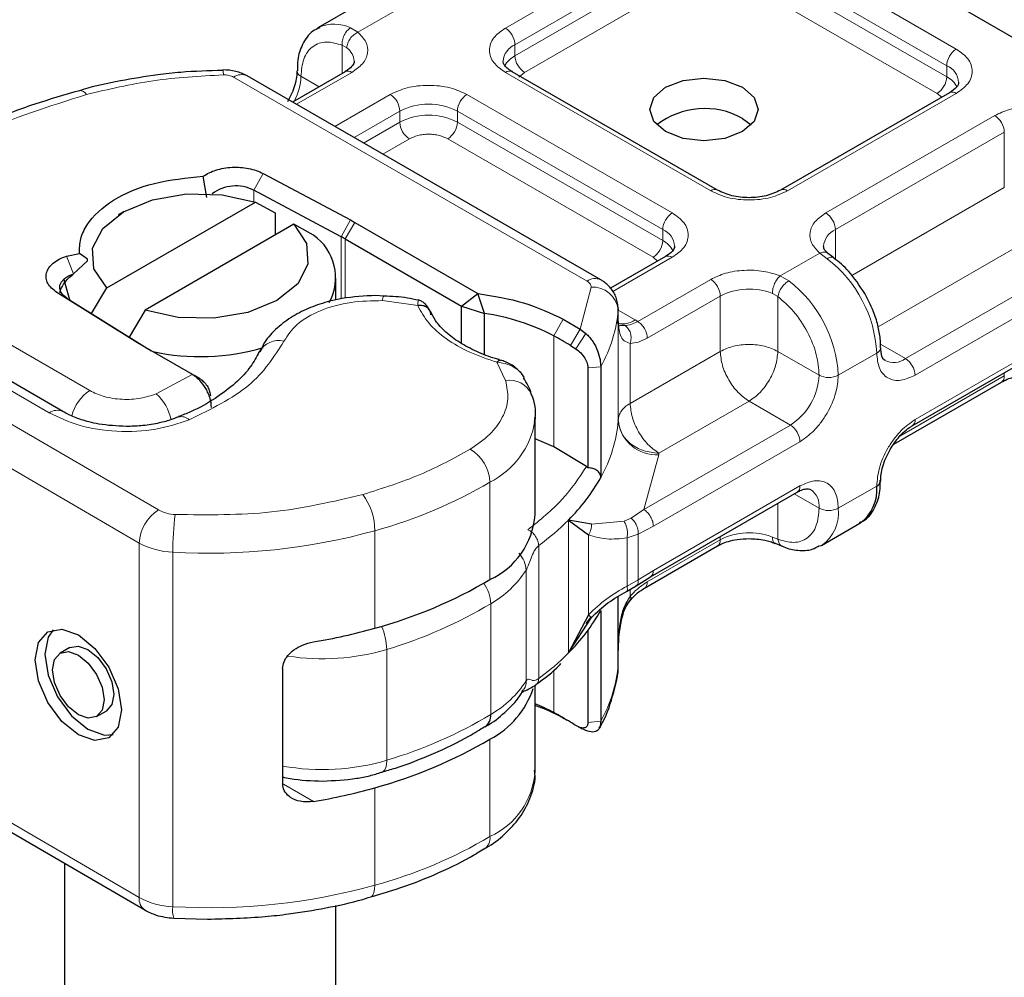
# Model space of a CAD drawing. Units: millimetres. Extents: x 0 to 420, y 0 to 297.
# Drawn here: x 29 to 32, y 116 to 119 of the extents above; entities that cross this region are included whole.
import ezdxf

# ---------------------------------------------------------------- set-up
doc = ezdxf.new("R2010")
doc.units = ezdxf.units.MM

msp = doc.modelspace()

# ---------------------------------------------------------------- linework, layer by layer
at = {"color": 7, "linetype": 'Continuous', "lineweight": 25}
for p, q in [((30.9384, 119.16249), (32.23476, 118.4143)), ((29.94134, 118.67153), (29.82349, 118.60351)), ((29.82349, 118.60351), (29.8272, 118.60554)), ((29.53152, 118.47445), (29.53144, 118.47448)), ((30.69199, 117.8298), (29.60643, 118.45633)), ((29.90708, 118.46904), (29.74574, 118.37592)), ((31.05049, 118.10523), (30.42014, 118.46904)), ((31.76308, 118.40451), (31.24454, 118.10523)), ((31.12696, 118.32578), (31.15391, 118.3054)), ((29.48278, 118.08256), (29.47164, 118.14765)), ((29.65527, 118.15651), (29.92332, 118.01371)), ((29.89506, 117.96201), (29.62701, 118.10481)), ((29.17517, 117.80488), (29.63161, 118.06831)), ((29.63161, 118.06831), (29.69207, 118.03515)), ((29.22649, 118.03855), (29.20998, 118.02901)), ((29.69207, 118.03515), (29.69207, 117.96717)), ((29.74946, 118.00029), (29.29302, 117.73686)), ((29.80992, 117.96713), (29.74946, 118.00029)), ((29.92332, 118.01371), (29.93667, 118.00631)), ((29.93667, 118.00631), (30.31469, 117.78813)), ((29.9072, 117.95528), (30.26472, 117.74894)), ((29.05227, 117.90282), (29.0914, 117.91109)), ((29.11649, 117.89274), (29.0914, 117.91109)), ((31.408, 117.89692), (31.391, 117.91011)), ((29.07292, 117.84791), (29.11648, 117.88809)), ((29.11648, 117.88809), (29.11649, 117.89274)), ((30.89098, 117.90118), (30.72228, 117.80381)), ((29.87898, 117.76807), (29.87898, 117.83453)), ((29.26977, 117.63652), (29.02235, 117.79122)), ((29.12888, 117.72604), (29.17517, 117.80488)), ((30.0256, 117.77948), (30.00134, 117.78155)), ((30.26472, 117.74894), (30.31469, 117.78813)), ((30.3348, 117.72658), (30.31469, 117.78813)), ((29.04067, 117.42512), (28.48162, 117.7511)), ((29.05297, 117.77351), (29.30039, 117.6188)), ((29.29302, 117.73686), (29.24429, 117.65388)), ((30.26472, 117.74894), (30.3348, 117.72658)), ((30.26472, 117.63438), (30.26472, 117.74894)), ((30.3348, 117.60064), (30.3348, 117.72658)), ((30.74587, 117.74062), (30.74575, 117.73752)), ((30.74587, 117.7066), (30.74587, 117.74062)), ((30.57719, 117.70879), (30.6293, 117.6787)), ((30.74457, 117.69539), (30.74586, 117.70605)), ((30.6293, 117.6787), (30.64684, 117.66528)), ((31.64866, 117.38151), (32.1672, 117.68079)), ((29.28259, 117.62881), (29.26977, 117.63652)), ((29.43374, 117.54158), (29.28259, 117.62881)), ((30.599, 117.62816), (30.61605, 117.61752)), ((29.43776, 117.53926), (29.43374, 117.54158)), ((30.65291, 117.55895), (30.65291, 117.25231)), ((30.69225, 117.56297), (30.69225, 117.2227)), ((29.46372, 117.52426), (29.44227, 117.53664)), ((31.59231, 117.32511), (31.92259, 117.51573)), ((30.49034, 117.4078), (30.48994, 117.39621)), ((30.49034, 117.10837), (30.49034, 117.4078)), ((30.54857, 117.31702), (30.49034, 117.34176)), ((30.64808, 117.25606), (30.54857, 117.31702)), ((30.65291, 117.25231), (30.64808, 117.25606)), ((30.8451, 116.91774), (31.29511, 117.17746)), ((30.66377, 117.07926), (30.5929, 117.09195)), ((30.5929, 117.09195), (30.65424, 117.04609)), ((31.36978, 117.01395), (31.48763, 117.08197)), ((30.82604, 116.88286), (31.05049, 117.0124)), ((31.22743, 117.02067), (31.24942, 117.01166)), ((31.36978, 117.01395), (31.36606, 117.01193)), ((30.80136, 116.89025), (30.84525, 116.91783)), ((30.77143, 116.87273), (30.80136, 116.89025)), ((30.74586, 116.68524), (30.74586, 116.85687)), ((30.69225, 116.81438), (30.69225, 116.47411)), ((30.65424, 116.80059), (30.5929, 116.68363)), ((30.5929, 116.68363), (30.66377, 116.79305)), ((30.64787, 116.77439), (30.66313, 116.7932)), ((30.65291, 116.75323), (30.65291, 116.4701)), ((29.06203, 116.7001), (29.03242, 116.68319)), ((30.74553, 116.71309), (30.74575, 116.69462)), ((30.74587, 116.65177), (30.74587, 116.68579)), ((29.71547, 116.63608), (29.71547, 116.2822)), ((30.74575, 116.64866), (30.74587, 116.65177)), ((30.49034, 116.31895), (30.49034, 116.5844)), ((28.22368, 116.51716), (29.2921, 115.89419)), ((29.14388, 116.48808), (29.17349, 116.50499)), ((30.62828, 116.45444), (30.61605, 116.46061)), ((30.62511, 116.45585), (30.62828, 116.45444)), ((30.64684, 116.44508), (30.6293, 116.45373)), ((30.63152, 116.45281), (30.63501, 116.45047)), ((29.04565, 116.03789), (29.04565, 110.4167)), ((29.87898, 110.4167), (29.87898, 115.90787)), ((29.38135, 115.86915), (29.48468, 115.86617))]:
    msp.add_line(p, q, dxfattribs=at)
at = {"color": 8, "linetype": 'Continuous', "lineweight": 18}
for p, q in [((30.39931, 118.60301), (30.91785, 118.90229)), ((31.15355, 118.90229), (31.78391, 118.53848)), ((30.42877, 118.55198), (30.94732, 118.85125)), ((31.12409, 118.85125), (31.75445, 118.48745)), ((30.42877, 118.51795), (30.94732, 118.81723)), ((31.12409, 118.81723), (31.75445, 118.45342)), ((30.97678, 118.7662), (30.45823, 118.46692)), ((31.72498, 118.40239), (31.09463, 118.7662)), ((30.06811, 118.66021), (29.94665, 118.59011)), ((29.92379, 118.60339), (29.94665, 118.59011)), ((29.89844, 118.46405), (29.89844, 118.55031)), ((29.89844, 118.55031), (29.9125, 118.5423)), ((30.42877, 118.55198), (30.42877, 118.51795)), ((31.75445, 118.45342), (31.75445, 118.48745)), ((29.56477, 118.45221), (30.65033, 117.82568)), ((29.9279, 118.46697), (29.75794, 118.36888)), ((29.77168, 118.45501), (29.82722, 118.42295)), ((31.02966, 118.10317), (30.39931, 118.46697)), ((30.45823, 118.46692), (30.44068, 118.45201)), ((29.87579, 118.30087), (30.04575, 118.39896)), ((30.28146, 118.39896), (30.91181, 118.03515)), ((31.78391, 118.40244), (31.26536, 118.10317)), ((31.73892, 118.39056), (31.72498, 118.40239)), ((29.93473, 118.26685), (30.07522, 118.34793)), ((30.07522, 118.3139), (30.07522, 118.34793)), ((30.25199, 118.34793), (30.88235, 117.98412)), ((30.25199, 118.3139), (30.25199, 118.34793)), ((31.38322, 118.03515), (31.90176, 118.33443)), ((29.96421, 118.24983), (30.07522, 118.3139)), ((30.25199, 118.3139), (30.88235, 117.95009)), ((31.41268, 117.98412), (31.93122, 118.2834)), ((31.93122, 118.11326), (31.93122, 118.2834)), ((30.10468, 118.26287), (30.02315, 118.21582)), ((30.85288, 117.89906), (30.22253, 118.26287)), ((29.65527, 118.15651), (29.62701, 118.10481)), ((29.62701, 118.10481), (29.62701, 118.06985)), ((31.46271, 117.84286), (31.93122, 118.11326)), ((29.89506, 117.96201), (29.92332, 118.01371)), ((29.93667, 118.00631), (29.9072, 117.95528)), ((30.88235, 117.95009), (30.88235, 117.98412)), ((31.41268, 117.98412), (31.41268, 117.89212)), ((29.89506, 117.77163), (29.89506, 117.96201)), ((29.9072, 117.95528), (29.9072, 117.77312)), ((32.01961, 117.96017), (31.54358, 117.68543)), ((29.05227, 117.90282), (29.07292, 117.84791)), ((31.24301, 117.84192), (31.36447, 117.91202)), ((31.38732, 117.89475), (31.36447, 117.91202)), ((30.91181, 117.89912), (30.72903, 117.79363)), ((30.86682, 117.88723), (30.85288, 117.89906)), ((32.14638, 117.88701), (31.62783, 117.58773)), ((31.24301, 117.84192), (31.26947, 117.82673)), ((28.56157, 117.81369), (29.12349, 117.48938)), ((30.80556, 117.70176), (31.02966, 117.8311)), ((32.17584, 117.83598), (31.65729, 117.5367)), ((29.05297, 117.77351), (29.02235, 117.79122)), ((30.6293, 117.6787), (30.6625, 117.80764)), ((31.2359, 117.77841), (31.21914, 117.78818)), ((30.1301, 117.75067), (30.02231, 117.76583)), ((30.83502, 117.65073), (31.05912, 117.78007)), ((31.05912, 117.60994), (31.05912, 117.78007)), ((31.2359, 117.77841), (31.2359, 117.60994)), ((28.26565, 117.74606), (29.33408, 117.12308)), ((28.43964, 117.74716), (28.9987, 117.42119)), ((30.74575, 117.73752), (30.74575, 117.39725)), ((30.74587, 117.73643), (30.79764, 117.70654)), ((30.54857, 117.65729), (30.57719, 117.70879)), ((30.74586, 117.39981), (30.74586, 117.70605)), ((30.79764, 117.70654), (30.80556, 117.70176)), ((31.65729, 117.40059), (32.17584, 117.69987)), ((30.6293, 117.6787), (30.599, 117.62816)), ((30.64684, 117.66528), (30.61605, 117.61752)), ((29.27485, 117.0212), (28.20643, 117.64417)), ((29.26977, 117.63652), (29.30039, 117.6188)), ((30.54857, 117.65729), (30.54857, 117.31702)), ((30.78247, 117.63464), (30.78247, 117.45027)), ((31.55083, 117.63217), (31.62783, 117.58773)), ((30.78247, 117.45027), (31.05912, 117.60994)), ((31.2359, 117.60994), (31.36267, 117.53677)), ((31.53944, 117.60479), (31.42159, 117.53677)), ((30.39981, 117.52037), (30.37355, 117.57684)), ((29.32761, 117.47969), (29.43776, 117.53926)), ((29.43776, 117.53926), (29.46527, 117.52329)), ((29.43779, 117.53924), (29.4632, 117.52456)), ((30.69225, 117.56297), (30.65291, 117.55895)), ((31.93122, 117.53481), (31.93122, 117.54459)), ((31.93122, 117.53481), (31.6104, 117.34965)), ((31.14751, 117.45684), (30.87086, 117.29717)), ((31.27428, 117.38368), (31.14751, 117.45684)), ((31.27428, 117.38368), (30.82443, 117.12405)), ((31.30374, 117.33265), (30.85389, 117.07302)), ((30.87064, 117.29206), (30.82443, 117.12405)), ((30.87086, 117.29717), (30.87064, 117.29206)), ((30.35192, 116.90906), (30.35192, 117.20849)), ((30.85389, 116.93691), (31.30374, 117.19654)), ((31.42159, 117.12845), (31.53944, 117.19647)), ((31.36267, 117.12845), (31.28643, 117.17245)), ((30.82443, 117.12405), (30.78539, 117.09766)), ((31.2359, 117.14329), (31.2359, 117.03314)), ((30.5929, 116.68363), (30.5929, 117.09195)), ((30.66377, 117.07926), (30.76372, 117.08798)), ((30.78539, 117.09766), (30.76372, 117.08798)), ((29.9986, 116.75967), (29.9986, 117.05911)), ((30.85389, 117.07302), (30.8075, 117.04861)), ((30.65424, 116.80059), (30.65424, 117.04609)), ((30.8075, 117.04861), (30.77299, 117.03699)), ((30.77299, 117.03699), (30.77299, 116.88883)), ((30.8075, 117.04861), (30.8075, 116.90778)), ((31.05912, 117.03148), (30.83502, 116.90214)), ((31.05912, 117.03148), (31.05912, 117.04126)), ((31.2359, 117.03314), (31.21914, 117.03959)), ((29.27485, 117.0212), (29.27485, 115.93234)), ((30.50168, 117.0133), (30.50168, 116.60498)), ((29.37807, 116.99308), (29.37807, 115.90422)), ((30.46306, 116.59799), (30.46306, 116.93826)), ((30.8075, 116.90778), (30.85389, 116.93691)), ((30.77299, 116.88883), (30.8075, 116.90778)), ((30.78247, 116.87919), (30.78247, 116.85758)), ((30.74575, 116.64866), (30.74575, 116.8568)), ((30.35424, 116.4947), (30.35424, 116.83497)), ((30.03497, 116.35401), (30.03497, 116.69428)), ((30.54857, 116.63219), (30.54857, 116.50038)), ((28.20643, 116.55531), (29.27485, 115.93234)), ((30.57719, 116.48383), (30.54857, 116.50038)), ((30.64684, 116.44508), (30.62828, 116.45444)), ((30.65291, 116.4701), (30.69225, 116.47411)), ((30.35192, 116.11964), (30.35192, 116.41907)), ((29.71799, 116.28105), (29.8098, 116.22751)), ((29.9986, 115.97025), (29.9986, 116.26969))]:
    msp.add_line(p, q, dxfattribs=at)
at = {"color": 7, "linetype": 'Continuous', "lineweight": 25, "flags": 128}
for points in [[(31.12696, 118.28502), (31.07289, 118.26417), (31.00911, 118.25684), (30.94533, 118.26417), (30.89126, 118.28502), (30.85513, 118.31622), (30.84245, 118.35303), (30.85513, 118.38985), (30.89126, 118.42105), (30.94533, 118.4419), (31.00911, 118.44923), (31.07289, 118.4419), (31.12696, 118.42105), (31.16309, 118.38985), (31.17578, 118.35303), (31.16309, 118.31622), (31.12696, 118.28502)], [(29.17517, 117.80488), (29.13584, 117.86376), (29.13164, 117.92682), (29.16302, 117.98728), (29.22661, 118.03862), (29.31557, 118.07532), (29.42031, 118.09343), (29.52958, 118.09101), (29.63161, 118.06831)], [(29.74946, 118.00029), (29.78879, 117.94141), (29.79299, 117.87834), (29.76161, 117.81789), (29.69802, 117.76655), (29.60906, 117.72985), (29.50432, 117.71174), (29.39505, 117.71416), (29.29302, 117.73686)], [(29.05297, 117.77351), (29.04191, 117.7822), (29.03449, 117.7921), (29.03108, 117.80271), (29.03185, 117.81348), (29.03676, 117.82389), (29.04557, 117.8334), (29.05782, 117.84154), (29.07292, 117.84791)], [(29.06197, 117.76788), (29.04592, 117.82581), (29.04573, 117.82971)], [(31.55163, 117.62239), (31.55165, 117.6218), (31.55164, 117.62141)], [(29.08815, 116.73898), (29.1387, 116.69783), (29.18156, 116.6396), (29.21019, 116.57315), (29.22025, 116.50861), (29.21019, 116.45578), (29.18156, 116.42273), (29.1387, 116.41448), (29.08815, 116.43228), (29.03759, 116.47343), (28.99474, 116.53166), (28.9661, 116.59811), (28.95604, 116.66266), (28.9661, 116.71548), (28.99474, 116.74853), (29.03759, 116.75679), (29.08815, 116.73898)], [(29.01098, 116.75509), (28.99571, 116.7324), (28.98566, 116.67957), (28.99571, 116.61503), (29.02435, 116.54858), (29.06721, 116.49035), (29.11776, 116.4492), (29.16831, 116.43139), (29.19493, 116.43309)], [(29.06203, 116.7001), (29.08751, 116.70495), (29.11776, 116.6943)], [(29.11776, 116.6943), (29.14801, 116.66968), (29.17365, 116.63484), (29.19078, 116.59508), (29.1968, 116.55646), (29.19078, 116.52486), (29.17365, 116.50508), (29.17349, 116.50499)], [(29.08815, 116.67738), (29.11839, 116.65276), (29.14403, 116.61792), (29.16117, 116.57817), (29.16718, 116.53955), (29.16117, 116.50794), (29.14403, 116.48817), (29.11839, 116.48323), (29.08815, 116.49388), (29.0579, 116.5185), (29.03226, 116.55334), (29.01513, 116.5931), (29.00911, 116.63172), (29.01513, 116.66332), (29.03226, 116.6831), (29.0579, 116.68803), (29.08815, 116.67738)], [(30.57719, 116.48383), (30.58386, 116.48016), (30.58876, 116.47744)]]:
    msp.add_lwpolyline(points, dxfattribs=at)
at = {"color": 8, "linetype": 'Continuous', "lineweight": 18, "flags": 128}
for points in [[(30.03497, 116.35401), (30.03422, 116.34155), (30.03198, 116.33119), (30.02835, 116.32335), (30.02347, 116.31831), (30.01987, 116.31668)], [(29.9843, 115.93317), (29.98785, 115.93478), (29.99242, 115.93972), (29.99581, 115.9475), (29.9979, 115.9578), (29.9986, 115.97025)]]:
    msp.add_lwpolyline(points, dxfattribs=at)
at = {"color": 8, "linetype": 'Continuous', "lineweight": 18}
for centre, radius, start, end in [((29.87324, 118.50294), 0.11245, 63.28285, 114.16557), ((30.36481, 118.54907), 0.06403, 2.60229, 57.39771), ((29.8811, 118.49832), 0.05404, 3.21869, 54.47295), ((30.45348, 118.49561), 0.06154, 113.67283, 175.13405), ((31.81841, 118.48454), 0.06403, 122.60229, 177.39771), ((30.46371, 118.45054), 0.07593, 117.3951, 151.62023), ((30.49273, 118.52086), 0.06403, 182.60229, 237.39771), ((31.73138, 118.43228), 0.0598, 3.66033, 67.31126), ((29.48983, 118.46125), 0.04373, 357.3477, 17.57442), ((29.58918, 118.41813), 0.04191, 65.6927, 125.6091), ((29.59543, 118.46056), 0.17634, 332.65996, 358.19554), ((29.78048, 118.47428), 0.02119, 187.78175, 245.45049), ((29.9157, 118.44994), 0.02096, 54.3909, 114.3073), ((30.41151, 118.44994), 0.02096, 65.6927, 125.6091), ((31.69049, 118.45633), 0.06403, 302.60229, 357.39771), ((31.71978, 118.38636), 0.07549, 27.64412, 62.66523), ((29.09273, 118.38787), 0.02327, 27.91175, 93.45835), ((30.01126, 118.34502), 0.06403, 2.60229, 57.39771), ((30.31595, 118.34502), 0.06403, 122.60229, 177.39771), ((31.77171, 118.38541), 0.02096, 54.3909, 114.3073), ((30.16361, 118.17729), 0.19217, 62.61604, 117.38396), ((30.16361, 118.14326), 0.19217, 62.61604, 117.38396), ((31.86726, 118.28049), 0.06403, 2.60229, 57.39771), ((30.13918, 118.31681), 0.06403, 182.60229, 237.39771), ((30.18803, 118.31681), 0.06403, 302.60229, 357.39771), ((31.04173, 118.08733), 0.01991, 63.3538, 127.31263), ((31.25316, 118.08613), 0.02095, 54.38895, 114.3297), ((30.94631, 117.98121), 0.06403, 122.60229, 177.39771), ((31.34872, 117.98121), 0.06403, 2.60229, 57.39771), ((30.85928, 117.92895), 0.0598, 3.66033, 67.31126), ((31.43844, 117.92704), 0.06263, 114.28761, 174.79691), ((30.81839, 117.953), 0.06403, 302.60229, 357.39771), ((30.84768, 117.88303), 0.07549, 27.64412, 62.66523), ((30.89961, 117.88208), 0.02096, 54.3909, 114.3073), ((31.14976, 117.58524), 0.39017, 2.87247, 52.49226), ((30.67451, 117.79388), 0.03995, 64.03045, 127.24516), ((30.99516, 117.77716), 0.06403, 2.60229, 57.39771), ((31.03191, 117.51722), 0.39017, 2.87247, 52.49226), ((30.66716, 117.7287), 0.07908, 6.40393, 93.38274), ((31.14817, 117.60593), 0.19558, 68.72359, 117.08186), ((30.04999, 117.76769), 0.02774, 151.27581, 183.8439), ((30.31922, 117.77278), 0.42798, 330.64456, 355.27417), ((30.7596, 117.76169), 0.067, 256.54923, 304.60235), ((29.70271, 117.57674), 0.06671, 75.41399, 152.22037), ((31.5307, 117.624), 0.0211, 294.48295, 352.96509), ((31.5916, 117.63532), 0.05982, 243.65087, 307.28311), ((31.59333, 117.53379), 0.06403, 2.60229, 57.39771), ((30.41278, 117.44924), 0.0723, 23.63031, 100.32979), ((31.17078, 117.5455), 0.19208, 302.60229, 357.39771), ((31.39213, 117.59365), 0.06406, 242.61604, 297.38396), ((31.9108, 117.53255), 0.02055, 305.00923, 6.29821), ((29.19323, 117.38069), 0.12914, 122.68543, 166.19122), ((29.22319, 117.36785), 0.15301, 12.137, 46.96403), ((29.02301, 117.3877), 0.04138, 64.69405, 125.98011), ((29.40507, 117.37816), 0.0315, 42.69479, 106.48171), ((30.23799, 117.43686), 0.25521, 296.51505, 350.83457), ((30.31922, 117.43251), 0.42798, 330.64456, 355.27417), ((30.86364, 117.41048), 0.11862, 186.40393, 273.38274), ((31.6376, 117.39804), 0.01986, 302.70213, 7.38916), ((31.23978, 117.32974), 0.06403, 2.60229, 57.39771), ((30.2265, 117.20242), 0.12557, 2.77038, 58.74001), ((29.61641, 118.45556), 1.44781, 285.30628, 300.53164), ((31.28391, 117.19402), 0.01999, 304.05228, 7.25516), ((31.30145, 117.13523), 0.06159, 353.68765, 55.14546), ((29.80513, 117.05693), 0.19349, 0.64514, 35.88278), ((29.4022, 117.01532), 0.12749, 122.3018, 177.36047), ((29.38962, 117.22522), 0.11626, 241.46125, 268.0612), ((31.39213, 117.18533), 0.06406, 242.61604, 297.38396), ((31.3005, 117.11427), 0.12191, 304.62764, 6.6798), ((30.26195, 116.99325), 0.88388, 172.47353, 180.01122), ((30.02583, 117.65741), 0.80081, 306.45587, 315.0816), ((29.48711, 118.91721), 1.92722, 266.75676, 285.39118), ((31.0387, 117.02923), 0.02055, 305.00923, 6.29821), ((31.14817, 116.85734), 0.19558, 68.72359, 117.08186), ((29.38594, 117.22547), 0.23252, 241.46125, 268.0612), ((30.19551, 117.11115), 0.31855, 299.88615, 327.12898), ((30.23508, 116.83023), 0.11925, 2.27471, 34.62418), ((29.62906, 118.04803), 1.4133, 286.691, 300.87148), ((29.84045, 116.68892), 0.19459, 1.57765, 23.22726), ((29.83807, 117.35949), 0.69374, 261.16882, 286.48884), ((30.02583, 117.24909), 0.80081, 306.45587, 315.0816), ((30.31922, 116.68392), 0.42798, 330.64456, 355.27417), ((30.19551, 116.77088), 0.31855, 299.88615, 327.12898), ((29.62906, 117.70776), 1.4133, 286.691, 300.87148), ((29.83815, 117.0168), 0.6914, 259.78009, 286.53921), ((30.25309, 116.336), 0.23786, 294.55045, 355.88993), ((29.61641, 117.36671), 1.44781, 285.30628, 300.53164), ((30.31086, 116.11529), 0.04129, 304.00616, 6.0369), ((29.48711, 117.82835), 1.92722, 266.75676, 285.39118), ((29.31669, 115.92828), 0.04204, 174.45555, 234.19214), ((29.38594, 116.13661), 0.23252, 241.46125, 268.0612), ((29.45564, 115.89351), 0.0783, 172.13726, 198.31955)]:
    msp.add_arc(centre, radius, start, end, dxfattribs=at)
at = {"color": 7, "linetype": 'Continuous', "lineweight": 25}
for centre, radius, start, end in [((31.01095, 118.1183), 0.23771, 60.78811, 128.08613), ((29.57156, 117.99719), 0.12106, 62.74002, 127.0444), ((29.71863, 117.83648), 0.15938, 331.40178, 55.05833), ((29.70294, 117.60123), 0.40875, 60.01845, 61.96454), ((30.23944, 117.06797), 0.66547, 62.3205, 81.7612), ((29.98291, 116.6197), 1.18176, 58.57835, 61.40228), ((29.50441, 117.94522), 0.38493, 237.99349, 240.01905), ((29.46178, 118.2881), 0.69421, 257.91699, 286.225), ((30.70414, 117.40036), 0.04173, 355.727, 359.24044), ((30.17552, 117.51224), 0.59232, 314.8005, 330.73659), ((31.53184, 117.21477), 0.01982, 292.56819, 357.56037), ((31.41492, 117.18384), 0.12516, 305.5166, 5.79084), ((30.25309, 117.12542), 0.23786, 294.55045, 355.88993), ((29.61641, 118.15613), 1.44781, 285.30628, 300.53164), ((30.17552, 117.10392), 0.59232, 314.8005, 330.73659), ((29.52081, 118.45493), 1.7613, 279.44379, 285.74013), ((30.22846, 116.65865), 0.26952, 297.26464, 341.90573), ((30.28457, 116.01368), 0.55368, 61.52407, 68.18348), ((30.28424, 115.94227), 0.61572, 61.58932, 70.44327), ((30.31215, 116.4908), 0.04227, 305.26558, 5.29767), ((29.98291, 115.46279), 1.18176, 58.57835, 61.40228), ((30.01775, 115.52049), 1.11436, 57.52716, 58.56064), ((29.61641, 117.66614), 1.44781, 285.30628, 300.53164), ((29.52081, 117.96494), 1.7613, 279.44379, 285.74013)]:
    msp.add_arc(centre, radius, start, end, dxfattribs=at)
for points, knots in [([(29.82934, 118.60371), (29.82213, 118.60059), (29.79908, 118.59062), (29.77521, 118.55464), (29.7606, 118.51228), (29.76064, 118.48279), (29.76065, 118.4715)], [0, 0, 0, 0, 0.1547918, 0.4946093, 0.806532, 1, 1, 1, 1]), ([(29.93477, 118.50123), (29.93486, 118.5008), (29.93567, 118.49714), (29.93235, 118.49045), (29.92091, 118.47691), (29.90931, 118.47082), (29.90633, 118.46925)], [0, 0, 0, 0, 0.06059751, 0.5184453, 0.87611307, 1, 1, 1, 1]), ([(30.42071, 118.46923), (30.41745, 118.47102), (30.40796, 118.47626), (30.39853, 118.48575), (30.39256, 118.49525), (30.39247, 118.4989), (30.39242, 118.5008)], [0, 0, 0, 0, 0.14050439, 0.40931903, 0.69118769, 1, 1, 1, 1]), ([(29.53156, 118.47287), (29.48845, 118.47171), (29.42131, 118.4699), (29.31636, 118.45784), (29.21595, 118.44118), (29.13546, 118.42443), (29.09539, 118.41192), (29.0914, 118.41067)], [0, 0, 0, 0, 0.2836524, 0.4417339, 0.7024725, 0.970371, 1, 1, 1, 1]), ([(29.60643, 118.45633), (29.59512, 118.46172), (29.57172, 118.47287), (29.54517, 118.47393), (29.53144, 118.47448)], [0, 0, 0, 0, 0.48298626, 1, 1, 1, 1]), ([(29.75891, 118.47147), (29.75899, 118.46709), (29.75918, 118.45647), (29.75497, 118.43498), (29.74648, 118.40721), (29.73625, 118.38763), (29.73056, 118.37671)], [0, 0, 0, 0, 0.1671449, 0.4052671, 0.6684069, 1, 1, 1, 1]), ([(31.79106, 118.43644), (31.79, 118.4314), (31.78784, 118.4211), (31.77145, 118.41011), (31.76308, 118.4045)], [0, 0, 0, 0, 0.4894458, 1, 1, 1, 1]), ([(29.09142, 118.41067), (29.04528, 118.39731), (28.94676, 118.36879), (28.80451, 118.31437), (28.6647, 118.24926), (28.54998, 118.18583), (28.48783, 118.1413), (28.46422, 118.12439)], [0, 0, 0, 0, 0.1932708, 0.4126489, 0.635772, 0.8616546, 1, 1, 1, 1]), ([(29.0914, 117.91109), (29.09179, 117.92601), (29.09257, 117.95586), (29.12013, 118.0136), (29.18846, 118.07825), (29.31798, 118.13226), (29.4203, 118.14251), (29.47164, 118.14765)], [0, 0, 0, 0, 0.1252838, 0.2506914, 0.5000424, 0.7491854, 1, 1, 1, 1]), ([(30.91896, 117.93311), (30.9179, 117.92807), (30.91574, 117.91777), (30.89935, 117.90679), (30.89098, 117.90118)], [0, 0, 0, 0, 0.4894458, 1, 1, 1, 1]), ([(31.39162, 117.9101), (31.38867, 117.91258), (31.38121, 117.91883), (31.3767, 117.92734), (31.37647, 117.93096), (31.37635, 117.93285)], [0, 0, 0, 0, 0.2399921, 0.6056566, 1, 1, 1, 1]), ([(31.50295, 117.78778), (31.48715, 117.81161), (31.46537, 117.84448), (31.43146, 117.8787), (31.41568, 117.89016), (31.40777, 117.89591)], [0, 0, 0, 0, 0.56777131, 0.78301953, 1, 1, 1, 1]), ([(29.03155, 117.79053), (29.03283, 117.79523), (29.03546, 117.80489), (29.04481, 117.81975), (29.05727, 117.8345), (29.06754, 117.8433), (29.07292, 117.84791)], [0, 0, 0, 0, 0.2432246, 0.4994914, 0.7382126, 1, 1, 1, 1]), ([(30.7456, 117.73338), (30.74506, 117.74639), (30.74406, 117.7708), (30.72639, 117.80201), (30.70767, 117.82015), (30.69523, 117.82781), (30.69199, 117.8298)], [0, 0, 0, 0, 0.3311161, 0.6212886, 0.9014208, 1, 1, 1, 1]), ([(30.00134, 117.78155), (29.96647, 117.77986), (29.91815, 117.77751), (29.85176, 117.76247), (29.80013, 117.7455), (29.74536, 117.71841), (29.69753, 117.68271), (29.6621, 117.64547), (29.65018, 117.6174), (29.64589, 117.60727)], [0, 0, 0, 0, 0.2255172, 0.3125612, 0.4554438, 0.5998703, 0.7528918, 0.9108513, 1, 1, 1, 1]), ([(31.55046, 117.62231), (31.55081, 117.62769), (31.55195, 117.64577), (31.54579, 117.6799), (31.53228, 117.73065), (31.51399, 117.76628), (31.50295, 117.78778)], [0, 0, 0, 0, 0.1039775, 0.3498088, 0.6077209, 1, 1, 1, 1]), ([(30.13243, 117.76689), (30.12124, 117.76945), (30.0869, 117.77732), (30.05028, 117.77863), (30.02561, 117.77951)], [0, 0, 0, 0, 0.3259754, 1, 1, 1, 1]), ([(30.16793, 117.73399), (30.16554, 117.73842), (30.16074, 117.74734), (30.15121, 117.75756), (30.14151, 117.76494), (30.13556, 117.76664), (30.13252, 117.76751)], [0, 0, 0, 0, 0.2403908, 0.4839204, 0.7359405, 1, 1, 1, 1]), ([(30.38083, 117.58462), (30.37685, 117.58562), (30.3516, 117.59195), (30.30961, 117.60937), (30.2573, 117.63663), (30.21469, 117.66915), (30.18395, 117.70217), (30.17392, 117.72371), (30.16942, 117.73336)], [0, 0, 0, 0, 0.0356493, 0.226146, 0.4247016, 0.6265363, 0.8327568, 1, 1, 1, 1]), ([(30.76695, 117.68917), (30.76333, 117.68917), (30.75609, 117.68918), (30.75222, 117.69018), (30.75029, 117.69068)], [0, 0, 0, 0, 0.4997352, 1, 1, 1, 1]), ([(30.64684, 117.66528), (30.65415, 117.65733), (30.66808, 117.64215), (30.68231, 117.61351), (30.69078, 117.58572), (30.69178, 117.5702), (30.69225, 117.56297)], [0, 0, 0, 0, 0.2949533, 0.5626064, 0.7961003, 1, 1, 1, 1]), ([(29.64276, 117.60813), (29.63514, 117.59322), (29.61893, 117.56151), (29.57305, 117.51248), (29.51045, 117.46543), (29.45018, 117.4305), (29.40814, 117.41431), (29.39553, 117.40946)], [0, 0, 0, 0, 0.2089752, 0.4443181, 0.6756297, 0.9027582, 1, 1, 1, 1]), ([(30.61605, 117.61752), (30.62105, 117.61376), (30.63075, 117.60646), (30.64117, 117.59247), (30.64738, 117.5809), (30.65054, 117.57286), (30.65254, 117.56537), (30.65279, 117.56106), (30.65291, 117.55895)], [0, 0, 0, 0, 0.2912598, 0.5654459, 0.6879243, 0.8028337, 0.9033298, 1, 1, 1, 1]), ([(31.56535, 117.58155), (31.5615, 117.58499), (31.55365, 117.59203), (31.55232, 117.61173), (31.55165, 117.6218)], [0, 0, 0, 0, 0.4894484, 1, 1, 1, 1]), ([(30.37355, 117.57684), (30.37601, 117.57931), (30.38019, 117.58353), (30.38346, 117.58261), (30.38481, 117.58223)], [0, 0, 0, 0, 0.5881343, 1, 1, 1, 1]), ([(30.44742, 117.54374), (30.44246, 117.54894), (30.43299, 117.55885), (30.41606, 117.56992), (30.39978, 117.57804), (30.38981, 117.58129), (30.38497, 117.58287)], [0, 0, 0, 0, 0.2812383, 0.5369189, 0.775411, 1, 1, 1, 1]), ([(29.49713, 117.43718), (29.49626, 117.44669), (29.49493, 117.46102), (29.48714, 117.48139), (29.47738, 117.50042), (29.46442, 117.51767), (29.44981, 117.53149), (29.44184, 117.53663), (29.43776, 117.53926)], [0, 0, 0, 0, 0.2512887, 0.3786799, 0.5068557, 0.7419028, 0.8681972, 1, 1, 1, 1]), ([(30.45723, 117.52925), (30.45682, 117.53025), (30.45465, 117.5356), (30.45043, 117.54022), (30.44699, 117.54399)], [0, 0, 0, 0, 0.18620302, 1, 1, 1, 1]), ([(29.46527, 117.52329), (29.46904, 117.52035), (29.47653, 117.51452), (29.48579, 117.50123), (29.4922, 117.48659), (29.49303, 117.47757), (29.49344, 117.47308)], [0, 0, 0, 0, 0.2543788, 0.5057555, 0.7538042, 1, 1, 1, 1]), ([(30.47885, 117.47804), (30.47877, 117.47853), (30.47567, 117.49639), (30.46526, 117.51257), (30.45513, 117.52831)], [0, 0, 0, 0, 0.02732407, 1, 1, 1, 1]), ([(31.92334, 117.51551), (31.92708, 117.51776), (31.93618, 117.52324), (31.95688, 117.53032), (31.98519, 117.53686), (32.00728, 117.5378), (32.01961, 117.53832)], [0, 0, 0, 0, 0.1669128, 0.4049068, 0.6678541, 1, 1, 1, 1]), ([(30.48852, 117.3925), (30.48915, 117.39567), (30.49465, 117.42381), (30.4907, 117.4547), (30.47899, 117.47802), (30.47887, 117.47827)], [0, 0, 0, 0, 0.1118184, 0.9908163, 1, 1, 1, 1]), ([(29.2356, 117.37942), (29.20679, 117.38081), (29.16696, 117.38273), (29.11441, 117.39453), (29.07534, 117.4069), (29.05214, 117.41913), (29.04072, 117.42515)], [0, 0, 0, 0, 0.385456, 0.5327881, 0.7700375, 1, 1, 1, 1]), ([(29.39595, 117.40908), (29.38778, 117.40566), (29.36828, 117.3975), (29.3289, 117.38784), (29.28317, 117.38066), (29.25055, 117.37981), (29.2356, 117.37942)], [0, 0, 0, 0, 0.1846753, 0.440591, 0.7436256, 1, 1, 1, 1]), ([(31.58056, 117.30877), (31.58956, 117.32256), (31.60205, 117.34168), (31.62306, 117.36291), (31.63695, 117.37471), (31.64574, 117.37941), (31.64849, 117.38089)], [0, 0, 0, 0, 0.4412094, 0.612175, 0.8784617, 1, 1, 1, 1]), ([(31.55221, 117.21401), (31.55213, 117.21839), (31.55194, 117.22902), (31.55615, 117.2505), (31.56464, 117.27827), (31.57486, 117.29785), (31.58056, 117.30877)], [0, 0, 0, 0, 0.1671478, 0.4052691, 0.668408, 1, 1, 1, 1]), ([(30.69225, 117.2227), (30.69207, 117.2248), (30.6917, 117.22901), (30.68852, 117.23684), (30.6809, 117.24489), (30.66797, 117.25102), (30.65792, 117.25188), (30.65291, 117.25231)], [0, 0, 0, 0, 0.1249897, 0.25013205, 0.50016083, 0.75058783, 1, 1, 1, 1]), ([(31.48637, 117.0841), (31.49196, 117.08658), (31.51329, 117.09604), (31.53582, 117.13097), (31.55052, 117.17319), (31.55048, 117.20269), (31.55046, 117.21398)], [0, 0, 0, 0, 0.1249484, 0.4767964, 0.7997621, 1, 1, 1, 1]), ([(31.29494, 117.17684), (31.29813, 117.17877), (31.30742, 117.18438), (31.32037, 117.1878), (31.33159, 117.18822), (31.33481, 117.18647), (31.33649, 117.18555)], [0, 0, 0, 0, 0.1408218, 0.4096373, 0.6915748, 1, 1, 1, 1]), ([(31.05124, 117.01218), (31.05499, 117.01444), (31.06408, 117.01991), (31.08478, 117.027), (31.11309, 117.03353), (31.13518, 117.03447), (31.14751, 117.03499)], [0, 0, 0, 0, 0.1669128, 0.4049068, 0.6678541, 1, 1, 1, 1]), ([(31.14751, 117.03499), (31.16385, 117.03405), (31.18653, 117.03274), (31.2127, 117.02624), (31.22224, 117.02231), (31.22695, 117.02037)], [0, 0, 0, 0, 0.5663108, 0.7857414, 1, 1, 1, 1]), ([(31.24943, 117.01218), (31.25098, 117.01136), (31.2666, 117.00317), (31.29785, 116.9981), (31.33677, 116.99765), (31.3567, 117.00947), (31.36393, 117.01376)], [0, 0, 0, 0, 0.0401224, 0.40294083, 0.78326051, 1, 1, 1, 1]), ([(30.78444, 116.84725), (30.79132, 116.8546), (30.80496, 116.86918), (30.81928, 116.87846), (30.82639, 116.88306)], [0, 0, 0, 0, 0.504143, 1, 1, 1, 1]), ([(30.66366, 116.7929), (30.68009, 116.80849), (30.71331, 116.84), (30.75191, 116.86174), (30.77143, 116.87273)], [0, 0, 0, 0, 0.4945162, 1, 1, 1, 1]), ([(30.74586, 116.68524), (30.7469, 116.71579), (30.74845, 116.76174), (30.76127, 116.82139), (30.77585, 116.84627), (30.78247, 116.85758)], [0, 0, 0, 0, 0.5196752, 0.7817066, 1, 1, 1, 1]), ([(30.74683, 116.72151), (30.74947, 116.74655), (30.75327, 116.78241), (30.76783, 116.82478), (30.77895, 116.84042), (30.78413, 116.84771)], [0, 0, 0, 0, 0.553183, 0.7920142, 1, 1, 1, 1]), ([(29.71547, 116.63608), (29.71633, 116.64295), (29.71805, 116.65668), (29.73105, 116.67649), (29.75059, 116.69429), (29.77761, 116.70976), (29.79863, 116.71481), (29.8098, 116.7175)], [0, 0, 0, 0, 0.1755646, 0.3506471, 0.5377369, 0.7542062, 1, 1, 1, 1]), ([(30.49292, 116.58663), (30.51912, 116.60567), (30.54723, 116.62609), (30.56861, 116.64934), (30.57005, 116.65092)], [0, 0, 0, 0, 0.9322894, 1, 1, 1, 1]), ([(30.68755, 116.45284), (30.68881, 116.45478), (30.70886, 116.48566), (30.72939, 116.55189), (30.74807, 116.61921), (30.74574, 116.65489), (30.74559, 116.6572)], [0, 0, 0, 0, 0.0308287, 0.4909893, 0.9671136, 1, 1, 1, 1]), ([(30.44995, 116.563), (30.45008, 116.56319), (30.45052, 116.56385), (30.46531, 116.56924), (30.48106, 116.57869), (30.49302, 116.58586)], [0, 0, 0, 0, 0.0879756, 0.3074058, 1, 1, 1, 1]), ([(30.33639, 116.45716), (30.34052, 116.45937), (30.3664, 116.47323), (30.40456, 116.50682), (30.44077, 116.54293), (30.45229, 116.56702), (30.45433, 116.57128)], [0, 0, 0, 0, 0.0780576, 0.4887622, 0.9096069, 1, 1, 1, 1]), ([(30.01948, 116.31767), (30.03357, 116.32171), (30.08943, 116.33772), (30.18021, 116.37464), (30.27235, 116.41719), (30.32034, 116.44779), (30.33563, 116.45753)], [0, 0, 0, 0, 0.1188187, 0.471196, 0.8316304, 1, 1, 1, 1]), ([(30.65291, 116.4701), (30.65279, 116.46815), (30.65255, 116.46419), (30.65054, 116.45948), (30.64737, 116.45582), (30.64117, 116.45273), (30.63075, 116.45276), (30.62105, 116.45795), (30.61605, 116.46061)], [0, 0, 0, 0, 0.09669923, 0.19703161, 0.3120842, 0.4346705, 0.70888069, 1, 1, 1, 1]), ([(30.69225, 116.47411), (30.69178, 116.46796), (30.69078, 116.45475), (30.68231, 116.44376), (30.66808, 116.43905), (30.65414, 116.44301), (30.64684, 116.44508)], [0, 0, 0, 0, 0.2037445, 0.4374964, 0.7051709, 1, 1, 1, 1]), ([(29.71547, 116.30285), (29.72307, 116.30118), (29.76254, 116.2925), (29.80462, 116.29133), (29.83861, 116.29039)], [0, 0, 0, 0, 0.1923247, 1, 1, 1, 1]), ([(29.83861, 116.29039), (29.87355, 116.29201), (29.92259, 116.29429), (29.98272, 116.30584), (30.00749, 116.31374), (30.01961, 116.3176)], [0, 0, 0, 0, 0.5581788, 0.7836262, 1, 1, 1, 1]), ([(30.33395, 116.08213), (30.33872, 116.08468), (30.36524, 116.09886), (30.40482, 116.13242), (30.45062, 116.18374), (30.47989, 116.2448), (30.49369, 116.2937), (30.48935, 116.3199), (30.4888, 116.32324)], [0, 0, 0, 0, 0.0482111, 0.2681278, 0.4934741, 0.7241731, 0.9647712, 1, 1, 1, 1]), ([(29.8098, 116.22751), (29.79607, 116.22662), (29.77059, 116.22496), (29.74066, 116.23747), (29.72208, 116.25522), (29.71586, 116.27116), (29.71553, 116.28046), (29.71547, 116.2822)], [0, 0, 0, 0, 0.3015402, 0.5595963, 0.7565468, 0.9544621, 1, 1, 1, 1]), ([(29.9839, 115.93413), (30.01072, 115.94169), (30.07946, 115.96107), (30.18241, 116.00212), (30.27284, 116.04399), (30.31945, 116.07362), (30.3333, 116.08243)], [0, 0, 0, 0, 0.2066934, 0.5297674, 0.8602285, 1, 1, 1, 1]), ([(29.48468, 115.86617), (29.54408, 115.86765), (29.62751, 115.86974), (29.7485, 115.88336), (29.84896, 115.90003), (29.93305, 115.91779), (29.97659, 115.9315), (29.98412, 115.93387)], [0, 0, 0, 0, 0.3446908, 0.4841723, 0.7142323, 0.9506097, 1, 1, 1, 1]), ([(29.2921, 115.89419), (29.30355, 115.88841), (29.33083, 115.87466), (29.36276, 115.87101), (29.38128, 115.8689)], [0, 0, 0, 0, 0.4198707, 1, 1, 1, 1])]:
    msp.add_open_spline(points, degree=3, knots=knots, dxfattribs=at)
at = {"color": 8, "linetype": 'Continuous', "lineweight": 18}
for points in [[(29.89844, 118.55031), (29.89834, 118.5553), (29.89815, 118.56526), (29.90361, 118.58111), (29.9124, 118.59507), (29.91999, 118.60062), (29.92379, 118.60339)], [(29.94665, 118.59011), (29.94217, 118.58779), (29.93322, 118.58316), (29.92193, 118.57073), (29.91404, 118.5563), (29.91301, 118.54697), (29.9125, 118.5423)], [(29.53351, 118.45923), (29.46083, 118.45527), (29.31547, 118.44736), (29.18068, 118.41496), (29.11329, 118.39876)], [(29.56477, 118.45221), (29.56262, 118.45331), (29.5583, 118.45552), (29.55052, 118.45775), (29.54216, 118.45915), (29.5364, 118.4592), (29.53351, 118.45923)], [(29.11329, 118.39876), (28.99973, 118.36283), (28.77263, 118.29095), (28.59804, 118.18052), (28.51075, 118.12531)], [(31.21914, 117.78818), (31.21949, 117.79294), (31.22021, 117.80245), (31.22573, 117.81825), (31.23362, 117.83264), (31.23988, 117.83882), (31.24301, 117.84192)], [(30.6625, 117.80764), (30.66245, 117.80931), (30.66235, 117.81263), (30.65994, 117.81745), (30.65607, 117.82195), (30.65224, 117.82444), (30.65033, 117.82568)], [(31.26947, 117.82673), (31.26555, 117.82403), (31.25771, 117.81864), (31.24702, 117.80577), (31.23885, 117.79149), (31.23688, 117.78277), (31.2359, 117.77841)], [(30.80556, 117.70176), (30.80942, 117.69902), (30.81714, 117.69354), (30.82688, 117.68005), (30.83369, 117.66487), (30.83458, 117.65544), (30.83502, 117.65073)], [(29.71951, 117.64129), (29.68932, 117.59363), (29.62895, 117.4983), (29.49513, 117.43245), (29.42823, 117.39952)], [(31.2359, 117.60994), (31.22299, 117.61585), (31.19717, 117.62769), (31.14751, 117.63275), (31.09786, 117.62769), (31.07204, 117.61585), (31.05912, 117.60994)], [(31.14751, 117.45684), (31.13593, 117.46506), (31.11277, 117.4815), (31.08355, 117.52197), (31.06311, 117.56751), (31.06045, 117.59579), (31.05912, 117.60994)], [(31.14751, 117.45684), (31.15909, 117.46506), (31.18226, 117.4815), (31.21148, 117.52197), (31.23192, 117.56751), (31.23457, 117.59579), (31.2359, 117.60994)], [(30.78247, 117.45027), (30.77706, 117.44677), (30.76624, 117.43979), (30.75493, 117.42727), (30.74741, 117.41383), (30.74638, 117.40448), (30.74586, 117.39981)], [(30.87086, 117.29717), (30.85928, 117.30539), (30.83611, 117.32183), (30.8069, 117.3623), (30.78646, 117.40784), (30.7838, 117.43612), (30.78247, 117.45027)], [(30.87086, 117.29717), (30.85448, 117.29878), (30.82172, 117.30199), (30.78041, 117.32578), (30.7515, 117.35965), (30.74774, 117.38642), (30.74586, 117.39981)], [(29.9619, 117.17034), (30.02219, 117.18938), (30.14277, 117.22745), (30.24203, 117.28233), (30.29166, 117.30976)], [(30.64808, 117.25606), (30.62536, 117.22152), (30.57992, 117.15245), (30.50581, 117.0922), (30.46876, 117.06208)], [(29.9619, 117.17034), (29.86952, 117.14866), (29.68477, 117.10532), (29.48538, 117.10779), (29.38569, 117.10902)], [(30.82443, 117.12405), (30.82829, 117.12131), (30.83601, 117.11583), (30.84575, 117.10234), (30.85256, 117.08716), (30.85345, 117.07773), (30.85389, 117.07302)], [(30.50168, 117.0133), (30.50118, 117.01798), (30.50019, 117.02734), (30.49258, 117.042), (30.4817, 117.05474), (30.47308, 117.05963), (30.46876, 117.06208)], [(30.85389, 116.93691), (30.85349, 116.93264), (30.85268, 116.92409), (30.84773, 116.91992), (30.84526, 116.91783)]]:
    msp.add_open_spline(points, degree=3, dxfattribs=at)
for points, knots in [([(30.39931, 118.46697), (30.38607, 118.47644), (30.36564, 118.49106), (30.35284, 118.51538), (30.34932, 118.53498), (30.35284, 118.5546), (30.36563, 118.57892), (30.38607, 118.59354), (30.39931, 118.60301)], [0, 0, 0, 0, 0.23944295, 0.36963586, 0.49999992, 0.63019291, 0.76055705, 1, 1, 1, 1]), ([(29.94665, 118.59011), (29.9559, 118.58061), (29.97498, 118.561), (29.97932, 118.52641), (29.9646, 118.49279), (29.93988, 118.4754), (29.9279, 118.46697)], [0, 0, 0, 0, 0.2422355, 0.5, 0.7577645, 1, 1, 1, 1]), ([(29.77168, 118.45501), (29.77339, 118.47365), (29.77694, 118.51219), (29.8055, 118.54939), (29.84754, 118.56527), (29.88185, 118.55519), (29.89844, 118.55031)], [0, 0, 0, 0, 0.24182894, 0.5, 0.75817106, 1, 1, 1, 1]), ([(31.78391, 118.53848), (31.79715, 118.52901), (31.81758, 118.5144), (31.83037, 118.49008), (31.8339, 118.47047), (31.83038, 118.45085), (31.81759, 118.42653), (31.79715, 118.41191), (31.78391, 118.40244)], [0, 0, 0, 0, 0.2394429, 0.3696359, 0.4999999, 0.6301929, 0.7605571, 1, 1, 1, 1]), ([(30.04575, 118.39896), (30.06216, 118.4066), (30.08748, 118.41839), (30.12962, 118.42578), (30.16359, 118.42781), (30.19758, 118.42578), (30.23972, 118.4184), (30.26505, 118.4066), (30.28146, 118.39896)], [0, 0, 0, 0, 0.2394429, 0.3696359, 0.4999999, 0.6301929, 0.7605571, 1, 1, 1, 1]), ([(31.90176, 118.33443), (31.91636, 118.34134), (31.94648, 118.35561), (32.00474, 118.3641), (32.06467, 118.3616), (32.09865, 118.35058), (32.11511, 118.34525)], [0, 0, 0, 0, 0.2422355, 0.5, 0.7577645, 1, 1, 1, 1]), ([(30.22253, 118.26287), (30.21433, 118.26669), (30.20167, 118.27258), (30.1806, 118.27628), (30.16362, 118.27729), (30.14662, 118.27628), (30.12555, 118.27259), (30.11288, 118.26669), (30.10468, 118.26287)], [0, 0, 0, 0, 0.239443, 0.3695502, 0.4999998, 0.6301073, 0.760557, 1, 1, 1, 1]), ([(31.26536, 118.10317), (31.24896, 118.09553), (31.22364, 118.08374), (31.1815, 118.07635), (31.14753, 118.07432), (31.11354, 118.07635), (31.0714, 118.08373), (31.04606, 118.09553), (31.02966, 118.10317)], [0, 0, 0, 0, 0.2394429, 0.3696359, 0.4999999, 0.6301929, 0.7605571, 1, 1, 1, 1]), ([(30.91181, 118.03515), (30.92505, 118.02569), (30.94548, 118.01107), (30.95828, 117.98675), (30.9618, 117.96714), (30.95828, 117.94753), (30.94549, 117.92321), (30.92505, 117.90858), (30.91181, 117.89912)], [0, 0, 0, 0, 0.2394429, 0.3696359, 0.4999999, 0.6301929, 0.7605571, 1, 1, 1, 1]), ([(31.36447, 117.91202), (31.35522, 117.92152), (31.33613, 117.94113), (31.3318, 117.97572), (31.34652, 118.00934), (31.37124, 118.02673), (31.38322, 118.03515)], [0, 0, 0, 0, 0.2422355, 0.5, 0.7577645, 1, 1, 1, 1]), ([(31.36447, 117.91202), (31.36888, 117.91325), (31.3777, 117.9157), (31.38709, 117.91394), (31.39011, 117.91026), (31.3908, 117.90942)], [0, 0, 0, 0, 0.43582158, 0.87164316, 1, 1, 1, 1]), ([(31.40812, 117.89611), (31.40776, 117.89663), (31.40581, 117.89946), (31.39852, 117.89979), (31.39106, 117.89643), (31.38732, 117.89475)], [0, 0, 0, 0, 0.1033881, 0.5516941, 1, 1, 1, 1]), ([(31.02966, 117.8311), (31.04426, 117.83801), (31.07438, 117.85228), (31.13264, 117.86078), (31.19257, 117.85827), (31.22655, 117.84726), (31.24301, 117.84192)], [0, 0, 0, 0, 0.24223547, 0.5, 0.75776453, 1, 1, 1, 1]), ([(30.02231, 117.76583), (29.98958, 117.76536), (29.92205, 117.76437), (29.82883, 117.73764), (29.75464, 117.69551), (29.73098, 117.65899), (29.71951, 117.64129)], [0, 0, 0, 0, 0.2423854, 0.5, 0.7576146, 1, 1, 1, 1]), ([(30.1301, 117.75067), (30.13056, 117.7564), (30.13136, 117.76613), (30.13207, 117.7664), (30.13236, 117.76651)], [0, 0, 0, 0, 0.5888578, 1, 1, 1, 1]), ([(31.2359, 117.77841), (31.25249, 117.76413), (31.2868, 117.73461), (31.32884, 117.6702), (31.3574, 117.60004), (31.36095, 117.5574), (31.36267, 117.53677)], [0, 0, 0, 0, 0.24182894, 0.5, 0.75817106, 1, 1, 1, 1]), ([(30.37355, 117.57684), (30.34493, 117.5863), (30.28702, 117.60546), (30.21628, 117.64717), (30.16045, 117.69583), (30.14014, 117.73253), (30.1301, 117.75067)], [0, 0, 0, 0, 0.2470613, 0.5, 0.7529387, 1, 1, 1, 1]), ([(30.74586, 117.70605), (30.7469, 117.68986), (30.74846, 117.6655), (30.76129, 117.64199), (30.77586, 117.63693), (30.78247, 117.63464)], [0, 0, 0, 0, 0.5198881, 0.7820105, 1, 1, 1, 1]), ([(30.76695, 117.68917), (30.77283, 117.68977), (30.78509, 117.69102), (30.79855, 117.69808), (30.80556, 117.70176)], [0, 0, 0, 0, 0.4796864, 1, 1, 1, 1]), ([(30.76695, 117.68917), (30.77048, 117.68628), (30.77752, 117.68051), (30.78397, 117.66628), (30.78619, 117.65005), (30.78371, 117.63978), (30.78247, 117.63464)], [0, 0, 0, 0, 0.2501632, 0.5, 0.7498368, 1, 1, 1, 1]), ([(30.83502, 117.65073), (30.82591, 117.6461), (30.80768, 117.63683), (30.79088, 117.63537), (30.78247, 117.63464)], [0, 0, 0, 0, 0.4999948, 1, 1, 1, 1]), ([(31.65729, 117.5367), (31.64247, 117.52998), (31.6196, 117.51959), (31.59213, 117.52069), (31.57338, 117.52745), (31.55815, 117.54032), (31.54347, 117.56357), (31.54103, 117.58859), (31.53944, 117.60479)], [0, 0, 0, 0, 0.23944295, 0.36963586, 0.49999992, 0.63019291, 0.76055705, 1, 1, 1, 1]), ([(30.44699, 117.54399), (30.44666, 117.54443), (30.443, 117.54934), (30.42993, 117.5592), (30.40588, 117.57211), (30.38466, 117.57521), (30.37355, 117.57684)], [0, 0, 0, 0, 0.022069, 0.2441118, 0.6043476, 1, 1, 1, 1]), ([(30.29166, 117.30976), (30.31251, 117.3242), (30.35481, 117.35347), (30.39322, 117.40694), (30.4115, 117.46385), (30.40367, 117.50171), (30.39981, 117.52037)], [0, 0, 0, 0, 0.2464518, 0.5, 0.7535482, 1, 1, 1, 1]), ([(31.42159, 117.53677), (31.42001, 117.51874), (31.41757, 117.49091), (31.40289, 117.45072), (31.38767, 117.42028), (31.36891, 117.39187), (31.34145, 117.35907), (31.31856, 117.34303), (31.30374, 117.33265)], [0, 0, 0, 0, 0.23944295, 0.36963586, 0.49999992, 0.63019291, 0.76055705, 1, 1, 1, 1]), ([(29.12349, 117.48938), (29.13747, 117.48277), (29.16634, 117.46912), (29.22221, 117.46111), (29.2796, 117.46374), (29.31195, 117.47449), (29.32761, 117.47969)], [0, 0, 0, 0, 0.2421088, 0.5, 0.7578912, 1, 1, 1, 1]), ([(29.42823, 117.39952), (29.39516, 117.38866), (29.32686, 117.36625), (29.206, 117.36107), (29.08852, 117.37827), (29.028, 117.40719), (28.9987, 117.42119)], [0, 0, 0, 0, 0.2421088, 0.5, 0.7578912, 1, 1, 1, 1]), ([(31.53944, 117.19647), (31.54103, 117.2145), (31.54347, 117.24233), (31.55814, 117.28252), (31.57337, 117.31296), (31.59212, 117.34138), (31.61958, 117.37418), (31.64247, 117.39021), (31.65729, 117.40059)], [0, 0, 0, 0, 0.2394429, 0.3696359, 0.4999999, 0.6301929, 0.7605571, 1, 1, 1, 1]), ([(31.30374, 117.19654), (31.31856, 117.20327), (31.34144, 117.21365), (31.3689, 117.21256), (31.38765, 117.20579), (31.40289, 117.19293), (31.41756, 117.16968), (31.42001, 117.14466), (31.42159, 117.12845)], [0, 0, 0, 0, 0.2394429, 0.3696359, 0.4999999, 0.6301929, 0.7605571, 1, 1, 1, 1]), ([(31.36267, 117.12845), (31.36095, 117.10981), (31.3574, 117.07127), (31.32884, 117.03407), (31.2868, 117.01819), (31.25249, 117.02827), (31.2359, 117.03314)], [0, 0, 0, 0, 0.2418289, 0.5, 0.7581711, 1, 1, 1, 1]), ([(30.77299, 117.03699), (30.77355, 117.04123), (30.77466, 117.04971), (30.77322, 117.06389), (30.76962, 117.07745), (30.76569, 117.08447), (30.76372, 117.08798)], [0, 0, 0, 0, 0.2500914, 0.5, 0.7499086, 1, 1, 1, 1]), ([(30.8075, 117.04861), (30.80738, 117.05351), (30.80713, 117.06329), (30.80157, 117.07786), (30.79403, 117.08975), (30.78827, 117.09502), (30.78539, 117.09766)], [0, 0, 0, 0, 0.2798472, 0.5592831, 0.7796045, 1, 1, 1, 1]), ([(30.66377, 117.07926), (30.66373, 117.07647), (30.66365, 117.0709), (30.66176, 117.06222), (30.65871, 117.05373), (30.65573, 117.04864), (30.65424, 117.04609)], [0, 0, 0, 0, 0.25001598, 0.5, 0.74998402, 1, 1, 1, 1]), ([(30.65424, 117.04609), (30.6725, 117.04085), (30.70909, 117.03034), (30.75166, 117.03477), (30.77299, 117.03699)], [0, 0, 0, 0, 0.49891425, 1, 1, 1, 1]), ([(31.22721, 117.02117), (31.22684, 117.0212), (31.22385, 117.02145), (31.22033, 117.02745), (31.21953, 117.03555), (31.21914, 117.03959)], [0, 0, 0, 0, 0.0650488, 0.5325244, 1, 1, 1, 1]), ([(31.2359, 117.03314), (31.23692, 117.02878), (31.23894, 117.02005), (31.24459, 117.01303), (31.24885, 117.01228), (31.24958, 117.01215)], [0, 0, 0, 0, 0.453475, 0.9069501, 1, 1, 1, 1]), ([(30.46306, 116.93826), (30.46418, 116.94032), (30.46655, 116.94471), (30.47164, 116.95752), (30.47796, 116.9758), (30.48596, 116.99398), (30.49438, 117.00685), (30.49933, 117.01122), (30.50168, 117.0133)], [0, 0, 0, 0, 0.1053751, 0.2239328, 0.4709015, 0.7361236, 0.8746205, 1, 1, 1, 1]), ([(30.44053, 116.99024), (30.44692, 116.98214), (30.45991, 116.96567), (30.462, 116.94749), (30.46306, 116.93826)], [0, 0, 0, 0, 0.4923253, 1, 1, 1, 1]), ([(30.80098, 116.89086), (30.80187, 116.89121), (30.80489, 116.89242), (30.80732, 116.89841), (30.80744, 116.90465), (30.8075, 116.90778)], [0, 0, 0, 0, 0.1716786, 0.5857696, 1, 1, 1, 1]), ([(30.77299, 116.88883), (30.75166, 116.87683), (30.70909, 116.85289), (30.6725, 116.818), (30.65424, 116.80059)], [0, 0, 0, 0, 0.5010857, 1, 1, 1, 1]), ([(30.77299, 116.88883), (30.77352, 116.88563), (30.7746, 116.87924), (30.77368, 116.87394), (30.7717, 116.87338), (30.77104, 116.87319)], [0, 0, 0, 0, 0.3996911, 0.799068, 1, 1, 1, 1]), ([(30.78247, 116.85758), (30.79088, 116.86655), (30.80768, 116.88449), (30.82591, 116.89626), (30.83502, 116.90214)], [0, 0, 0, 0, 0.5000052, 1, 1, 1, 1]), ([(30.83502, 116.90214), (30.83452, 116.89808), (30.83351, 116.88995), (30.82958, 116.88368), (30.82639, 116.88306), (30.82639, 116.88306)], [0, 0, 0, 0, 0.4999141, 0.9998281, 1, 1, 1, 1]), ([(30.78369, 116.84824), (30.78428, 116.84883), (30.78538, 116.84992), (30.78457, 116.85344), (30.78317, 116.8562), (30.78247, 116.85758)], [0, 0, 0, 0, 0.37725701, 0.68806885, 1, 1, 1, 1]), ([(30.66377, 116.79305), (30.66373, 116.79296), (30.66363, 116.79279), (30.6617, 116.79422), (30.6587, 116.79669), (30.65572, 116.79929), (30.65424, 116.80059)], [0, 0, 0, 0, 0.2499317, 0.5, 0.7500683, 1, 1, 1, 1]), ([(30.50168, 116.60498), (30.49933, 116.60347), (30.4944, 116.60029), (30.48599, 116.59849), (30.47796, 116.60051), (30.47164, 116.60379), (30.46655, 116.60268), (30.46418, 116.59949), (30.46306, 116.59799)], [0, 0, 0, 0, 0.1249137, 0.263355, 0.5290482, 0.7760247, 0.8945958, 1, 1, 1, 1]), ([(30.49282, 116.5861), (30.49526, 116.58814), (30.50044, 116.59248), (30.50125, 116.60066), (30.50168, 116.60498)], [0, 0, 0, 0, 0.4710477, 1, 1, 1, 1]), ([(30.46306, 116.59799), (30.46271, 116.5888), (30.46231, 116.57846), (30.45569, 116.5716), (30.45496, 116.57084)], [0, 0, 0, 0, 0.88978462, 1, 1, 1, 1])]:
    msp.add_open_spline(points, degree=3, knots=knots, dxfattribs=at)
at = {"color": 7, "linetype": 'Continuous', "lineweight": 25}
for points in [[(29.47164, 118.14765), (29.47733, 118.15141), (29.48872, 118.15892), (29.51043, 118.16732), (29.53441, 118.17312), (29.56, 118.1759), (29.58604, 118.17561), (29.61136, 118.17218), (29.63518, 118.16599), (29.64857, 118.15967), (29.65527, 118.15651)], [(31.24453, 118.10523), (31.23036, 118.09873), (31.20202, 118.08574), (31.14751, 118.08018), (31.09301, 118.08574), (31.06466, 118.09873), (31.05049, 118.10523)], [(29.02235, 117.79122), (29.01645, 117.79543), (29.00464, 117.80385), (28.99368, 117.81897), (28.98845, 117.83497), (28.98964, 117.85128), (28.99705, 117.86703), (29.01042, 117.88138), (29.02878, 117.89387), (29.04444, 117.89984), (29.05227, 117.90282)], [(30.31469, 117.78813), (30.3632, 117.78015), (30.4602, 117.76418), (30.53819, 117.72725), (30.57719, 117.70879)], [(30.17049, 117.72254), (30.16989, 117.72691), (30.16867, 117.73565), (30.15933, 117.74553), (30.14598, 117.75145), (30.13539, 117.75093), (30.1301, 117.75067)]]:
    msp.add_open_spline(points, degree=3, dxfattribs=at)

doc.saveas('drawing.dxf')
